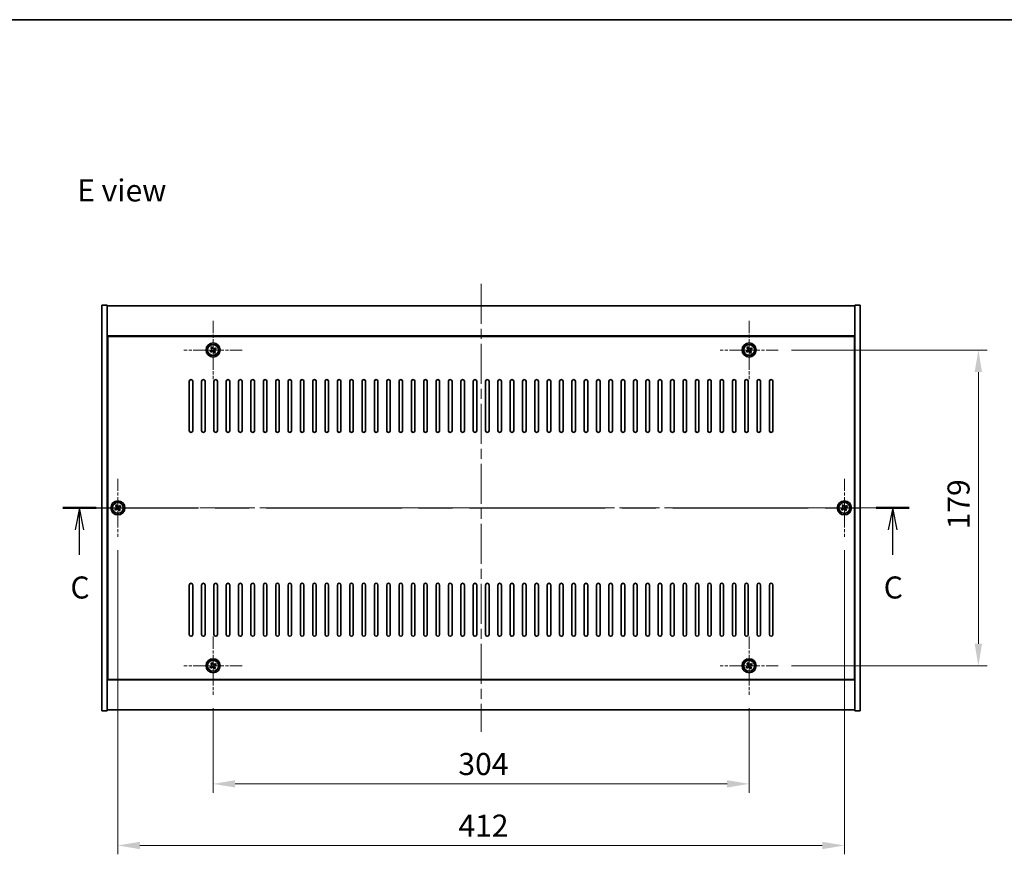
# Model space of a CAD drawing. Units: millimetres. Extents: x 58 to 9111, y 32 to 1437.
# Drawn here: x 2128 to 2686, y 964 to 1437 of the extents above; entities that cross this region are included whole.
import ezdxf

# ---------------------------------------------------------------- set-up
doc = ezdxf.new("R2010")
doc.units = ezdxf.units.MM
doc.header["$LTSCALE"] = 4
doc.linetypes.add('CHAIN', pattern=[0.3543, 0.2362, -0.0295, 0.0591, -0.0295])
doc.layers.get('Defpoints').update_dxf_attribs({"lineweight": 25})
for name, color, linetype, lineweight in [('Border (ISO)', 7, 'Continuous', 35), ('Center Mark (ISO)', 131, 'Continuous', 18), ('Centerline (ISO)', 131, 'Continuous', 18), ('Dimension (ISO)', 7, 'Continuous', 18), ('Dimension (ISO) @ 1', 7, 'Continuous', 18), ('Section Line (ISO)', 7, 'CHAIN', 25), ('Symbol (ISO)', 7, 'Continuous', 18), ('Visible (ISO)', 7, 'Continuous', 35), ('Visible Narrow (ISO)', 7, 'Continuous', 25)]:
    doc.layers.add(name, color=color, linetype=linetype, lineweight=lineweight)
doc.styles.add('Note Text (TK)', font='txt')
doc.dimstyles.new('Default - Method 1b (TK)', dxfattribs={"dimscale": 4, "dimtxt": 2.5, "dimasz": 2.5, "dimexe": 1, "dimexo": 1.5, "dimgap": 1, "dimtad": 1, "dimtoh": 1, "dimrnd": 1e-08, "dimdsep": 46, "dimtxsty": 'Note Text (TK)', "dimcen": 0.09, "dimdle": 5, "dimclrd": 100, "dimclre": 100, "dimclrt": 7, "dimadec": 1, "dimazin": 1, "dimtfac": 1, "dimtmove": 0, "dimatfit": 3, "dimfxl": 1, "dimtolj": 1, "dimlwd": -1, "dimlwe": -1, "dimarcsym": 0})

# ---------------------------------------------------------------- blocks, each defined once
blk = doc.blocks.new('図面枠 tk図枠')
at = {"layer": 'Border (ISO)'}
blk.add_line((14.5, 289), (405.5, 289), dxfattribs=at)
blk = doc.blocks.new('2dTransSection2')
at = {"layer": 'Section Line (ISO)', "linetype": 'CHAIN', "ltscale": 16.270769}
blk.add_line((118.61, 233.65), (214.61, 233.65), dxfattribs=at)
at = {"layer": 'Section Line (ISO)', "linetype": 'Continuous', "lineweight": 50}
for p, q in [((118.61, 233.65), (122.37, 233.65)), ((210.84, 233.65), (214.61, 233.65))]:
    blk.add_line(p, q, dxfattribs=at)
at = {"layer": 'Section Line (ISO)', "linetype": 'Continuous'}
for p, q in [((120.49, 233.65), (119.99, 231.15)), ((120.49, 231.15), (120.49, 233.65)), ((120.99, 231.15), (120.49, 233.65)), ((212.73, 233.65), (212.23, 231.15)), ((212.73, 231.15), (212.73, 233.65)), ((213.23, 231.15), (212.73, 233.65)), ((120.49, 228.31), (120.49, 231.15)), ((212.73, 228.31), (212.73, 231.15))]:
    blk.add_line(p, q, dxfattribs=at)
at = {"layer": 'Section Line (ISO)', "char_height": 2.5, "attachment_point": 7, "style": 'Note Text (TK)'}
for insert in [(119.47, 222.59), (211.71, 222.59)]:
    blk.add_mtext('C', dxfattribs=dict(at, insert=insert))
blk = doc.blocks.new('*D48')
at = {"layer": 'Defpoints', "color": 0}
for p in [(2237.74, 1054.24), (2541.74, 1054.24), (2541.74, 1003.77)]:
    blk.add_point(p, dxfattribs=at)
at = {"layer": 'Dimension (ISO)', "color": 100}
for p, q in [((2237.74, 1046.74), (2237.74, 998.77)), ((2541.74, 1046.74), (2541.74, 998.77)), ((2250.24, 1003.77), (2529.24, 1003.77))]:
    blk.add_line(p, q, dxfattribs=at)
for points in [[(2250.24, 1005.86), (2250.24, 1001.69), (2237.74, 1003.77)], [(2529.24, 1005.86), (2529.24, 1001.69), (2541.74, 1003.77)]]:
    blk.add_solid(points, dxfattribs=at)
at = {"layer": 'Dimension (ISO)', "color": 7, "insert": (2376.85, 1015.02), "char_height": 12.5, "attachment_point": 4, "style": 'Note Text (TK)'}
blk.add_mtext('\\A1;304', dxfattribs=at)
blk = doc.blocks.new('*D49')
at = {"layer": 'Defpoints', "color": 0}
for p in [(2558.24, 1249.74), (2558.24, 1070.74), (2671.74, 1070.74)]:
    blk.add_point(p, dxfattribs=at)
at = {"layer": 'Dimension (ISO)', "color": 100}
for p, q in [((2565.74, 1249.74), (2676.74, 1249.74)), ((2671.74, 1237.24), (2671.74, 1083.24)), ((2565.74, 1070.74), (2676.74, 1070.74))]:
    blk.add_line(p, q, dxfattribs=at)
for points in [[(2669.65, 1237.24), (2673.82, 1237.24), (2671.74, 1249.74)], [(2669.65, 1083.24), (2673.82, 1083.24), (2671.74, 1070.74)]]:
    blk.add_solid(points, dxfattribs=at)
at = {"layer": 'Dimension (ISO)', "color": 7, "insert": (2660.49, 1148.06), "char_height": 12.5, "attachment_point": 4, "rotation": 90, "style": 'Note Text (TK)'}
blk.add_mtext('\\A1;179', dxfattribs=at)
blk = doc.blocks.new('*D60')
at = {"layer": 'Defpoints', "color": 0}
for p in [(2183.74, 1143.74), (2595.74, 1143.74), (2595.74, 968.85)]:
    blk.add_point(p, dxfattribs=at)
at = {"layer": 'Dimension (ISO)', "color": 100}
for p, q in [((2183.74, 1136.24), (2183.74, 963.85)), ((2595.74, 1136.24), (2595.74, 963.85)), ((2196.24, 968.85), (2583.24, 968.85))]:
    blk.add_line(p, q, dxfattribs=at)
for points in [[(2196.24, 970.93), (2196.24, 966.76), (2183.74, 968.85)], [(2583.24, 970.93), (2583.24, 966.76), (2595.74, 968.85)]]:
    blk.add_solid(points, dxfattribs=at)
at = {"layer": 'Dimension (ISO)', "color": 7, "insert": (2376.88, 980.1), "char_height": 12.5, "attachment_point": 4, "style": 'Note Text (TK)'}
blk.add_mtext('\\A1;412', dxfattribs=at)

msp = doc.modelspace()

# ---------------------------------------------------------------- linework, layer by layer
at = {"layer": 'Center Mark (ISO)', "linetype": 'CHAIN', "ltscale": 7.333869}
for p, q in [((2237.7372, 1266.242), (2237.7372, 1233.242)), ((2541.7372, 1266.242), (2541.7372, 1233.242)), ((2254.2372, 1249.742), (2221.2372, 1249.742)), ((2558.2372, 1249.742), (2525.2372, 1249.742)), ((2183.7372, 1176.742), (2183.7372, 1143.742)), ((2595.7372, 1176.742), (2595.7372, 1143.742)), ((2200.2372, 1160.242), (2167.2372, 1160.242)), ((2612.2372, 1160.242), (2579.2372, 1160.242)), ((2237.7372, 1087.242), (2237.7372, 1054.242)), ((2541.7372, 1087.242), (2541.7372, 1054.242)), ((2254.2372, 1070.742), (2221.2372, 1070.742)), ((2558.2372, 1070.742), (2525.2372, 1070.742))]:
    msp.add_line(p, q, dxfattribs=at)
at = {"layer": 'Centerline (ISO)', "linetype": 'CHAIN', "ltscale": 23.990969}
for p, q in [((2389.7372, 1287.242), (2389.7372, 1033.242)), ((2162.2372, 1160.242), (2617.2372, 1160.242))]:
    msp.add_line(p, q, dxfattribs=at)
at = {"layer": 'Visible (ISO)'}
for p, q in [((2174.7372, 1275.242), (2177.7372, 1275.242)), ((2174.7372, 1045.242), (2174.7372, 1275.242)), ((2177.7372, 1045.242), (2177.7372, 1275.242)), ((2177.7372, 1274.742), (2601.7372, 1274.742)), ((2604.7372, 1275.242), (2601.7372, 1275.242)), ((2601.7372, 1275.242), (2601.7372, 1045.242)), ((2604.7372, 1275.242), (2604.7372, 1045.242)), ((2601.7372, 1257.742), (2177.7372, 1257.742)), ((2601.4872, 1257.492), (2177.9872, 1257.492)), ((2177.9872, 1257.492), (2177.9872, 1062.992)), ((2601.4872, 1062.992), (2601.4872, 1257.492)), ((2237.0543, 1251.5008), (2236.4304, 1251.1029)), ((2236.4304, 1251.1029), (2236.8283, 1250.4789)), ((2237.4522, 1250.8769), (2237.0543, 1251.5008)), ((2239.098, 1251.0488), (2238.4741, 1250.6509)), ((2239.4959, 1250.4249), (2239.098, 1251.0488)), ((2541.0543, 1251.5008), (2540.4304, 1251.1029)), ((2540.4304, 1251.1029), (2540.8283, 1250.4789)), ((2541.4522, 1250.8769), (2541.0543, 1251.5008)), ((2543.098, 1251.0488), (2542.4741, 1250.6509)), ((2543.4959, 1250.4249), (2543.098, 1251.0488)), ((2236.6023, 1249.4571), (2235.9784, 1249.0592)), ((2235.9784, 1249.0592), (2236.3763, 1248.4353)), ((2236.3763, 1248.4353), (2237.0002, 1248.8332)), ((2238.0221, 1248.6072), (2238.42, 1247.9833)), ((2238.42, 1247.9833), (2239.0439, 1248.3812)), ((2239.0439, 1248.3812), (2238.646, 1249.0051)), ((2238.872, 1250.0269), (2239.4959, 1250.4249)), ((2540.6023, 1249.4571), (2539.9784, 1249.0592)), ((2539.9784, 1249.0592), (2540.3763, 1248.4353)), ((2540.3763, 1248.4353), (2541.0002, 1248.8332)), ((2542.0221, 1248.6072), (2542.42, 1247.9833)), ((2542.42, 1247.9833), (2543.0439, 1248.3812)), ((2543.0439, 1248.3812), (2542.646, 1249.0051)), ((2542.872, 1250.0269), (2543.4959, 1250.4249)), ((2177.9872, 1244.742), (2177.7372, 1244.742)), ((2177.7372, 1244.242), (2177.9872, 1244.242)), ((2601.7372, 1244.742), (2601.4872, 1244.742)), ((2601.7372, 1244.242), (2601.4872, 1244.242)), ((2224.2372, 1203.992), (2224.2372, 1231.992)), ((2226.2372, 1231.992), (2226.2372, 1203.992)), ((2231.2372, 1203.992), (2231.2372, 1231.992)), ((2233.2372, 1231.992), (2233.2372, 1203.992)), ((2238.2372, 1203.992), (2238.2372, 1231.992)), ((2240.2372, 1231.992), (2240.2372, 1203.992)), ((2245.2372, 1203.992), (2245.2372, 1231.992)), ((2247.2372, 1231.992), (2247.2372, 1203.992)), ((2252.2372, 1203.992), (2252.2372, 1231.992)), ((2254.2372, 1231.992), (2254.2372, 1203.992)), ((2259.2372, 1203.992), (2259.2372, 1231.992)), ((2261.2372, 1231.992), (2261.2372, 1203.992)), ((2266.2372, 1203.992), (2266.2372, 1231.992)), ((2268.2372, 1231.992), (2268.2372, 1203.992)), ((2273.2372, 1203.992), (2273.2372, 1231.992)), ((2275.2372, 1231.992), (2275.2372, 1203.992)), ((2280.2372, 1203.992), (2280.2372, 1231.992)), ((2282.2372, 1231.992), (2282.2372, 1203.992)), ((2287.2372, 1203.992), (2287.2372, 1231.992)), ((2289.2372, 1231.992), (2289.2372, 1203.992)), ((2294.2372, 1203.992), (2294.2372, 1231.992)), ((2296.2372, 1231.992), (2296.2372, 1203.992)), ((2301.2372, 1203.992), (2301.2372, 1231.992)), ((2303.2372, 1231.992), (2303.2372, 1203.992)), ((2308.2372, 1203.992), (2308.2372, 1231.992)), ((2310.2372, 1231.992), (2310.2372, 1203.992)), ((2315.2372, 1203.992), (2315.2372, 1231.992)), ((2317.2372, 1231.992), (2317.2372, 1203.992)), ((2322.2372, 1203.992), (2322.2372, 1231.992)), ((2324.2372, 1231.992), (2324.2372, 1203.992)), ((2329.2372, 1203.992), (2329.2372, 1231.992)), ((2331.2372, 1231.992), (2331.2372, 1203.992)), ((2336.2372, 1203.992), (2336.2372, 1231.992)), ((2338.2372, 1231.992), (2338.2372, 1203.992)), ((2343.2372, 1203.992), (2343.2372, 1231.992)), ((2345.2372, 1231.992), (2345.2372, 1203.992)), ((2350.2372, 1203.992), (2350.2372, 1231.992)), ((2352.2372, 1231.992), (2352.2372, 1203.992)), ((2357.2372, 1203.992), (2357.2372, 1231.992)), ((2359.2372, 1231.992), (2359.2372, 1203.992)), ((2364.2372, 1203.992), (2364.2372, 1231.992)), ((2366.2372, 1231.992), (2366.2372, 1203.992)), ((2371.2372, 1203.992), (2371.2372, 1231.992)), ((2373.2372, 1231.992), (2373.2372, 1203.992)), ((2378.2372, 1203.992), (2378.2372, 1231.992)), ((2380.2372, 1231.992), (2380.2372, 1203.992)), ((2385.2372, 1203.992), (2385.2372, 1231.992)), ((2387.2372, 1231.992), (2387.2372, 1203.992)), ((2392.2372, 1203.992), (2392.2372, 1231.992)), ((2394.2372, 1231.992), (2394.2372, 1203.992)), ((2399.2372, 1203.992), (2399.2372, 1231.992)), ((2401.2372, 1231.992), (2401.2372, 1203.992)), ((2406.2372, 1203.992), (2406.2372, 1231.992)), ((2408.2372, 1231.992), (2408.2372, 1203.992)), ((2413.2372, 1203.992), (2413.2372, 1231.992)), ((2415.2372, 1231.992), (2415.2372, 1203.992)), ((2420.2372, 1203.992), (2420.2372, 1231.992)), ((2422.2372, 1231.992), (2422.2372, 1203.992)), ((2427.2372, 1203.992), (2427.2372, 1231.992)), ((2429.2372, 1231.992), (2429.2372, 1203.992)), ((2434.2372, 1203.992), (2434.2372, 1231.992)), ((2436.2372, 1231.992), (2436.2372, 1203.992)), ((2441.2372, 1203.992), (2441.2372, 1231.992)), ((2443.2372, 1231.992), (2443.2372, 1203.992)), ((2448.2372, 1203.992), (2448.2372, 1231.992)), ((2450.2372, 1231.992), (2450.2372, 1203.992)), ((2455.2372, 1203.992), (2455.2372, 1231.992)), ((2457.2372, 1231.992), (2457.2372, 1203.992)), ((2462.2372, 1203.992), (2462.2372, 1231.992)), ((2464.2372, 1231.992), (2464.2372, 1203.992)), ((2469.2372, 1203.992), (2469.2372, 1231.992)), ((2471.2372, 1231.992), (2471.2372, 1203.992)), ((2476.2372, 1203.992), (2476.2372, 1231.992)), ((2478.2372, 1231.992), (2478.2372, 1203.992)), ((2483.2372, 1203.992), (2483.2372, 1231.992)), ((2485.2372, 1231.992), (2485.2372, 1203.992)), ((2490.2372, 1203.992), (2490.2372, 1231.992)), ((2492.2372, 1231.992), (2492.2372, 1203.992)), ((2497.2372, 1203.992), (2497.2372, 1231.992)), ((2499.2372, 1231.992), (2499.2372, 1203.992)), ((2504.2372, 1203.992), (2504.2372, 1231.992)), ((2506.2372, 1231.992), (2506.2372, 1203.992)), ((2511.2372, 1203.992), (2511.2372, 1231.992)), ((2513.2372, 1231.992), (2513.2372, 1203.992)), ((2518.2372, 1203.992), (2518.2372, 1231.992)), ((2520.2372, 1231.992), (2520.2372, 1203.992)), ((2525.2372, 1203.992), (2525.2372, 1231.992)), ((2527.2372, 1231.992), (2527.2372, 1203.992)), ((2532.2372, 1203.992), (2532.2372, 1231.992)), ((2534.2372, 1231.992), (2534.2372, 1203.992)), ((2539.2372, 1203.992), (2539.2372, 1231.992)), ((2541.2372, 1231.992), (2541.2372, 1203.992)), ((2546.2372, 1203.992), (2546.2372, 1231.992)), ((2548.2372, 1231.992), (2548.2372, 1203.992)), ((2553.2372, 1203.992), (2553.2372, 1231.992)), ((2555.2372, 1231.992), (2555.2372, 1203.992)), ((2183.0543, 1162.0008), (2182.4304, 1161.6029)), ((2182.4304, 1161.6029), (2182.8283, 1160.9789)), ((2183.4522, 1161.3769), (2183.0543, 1162.0008)), ((2185.098, 1161.5488), (2184.4741, 1161.1509)), ((2185.4959, 1160.9249), (2185.098, 1161.5488)), ((2595.0543, 1162.0008), (2594.4304, 1161.6029)), ((2594.4304, 1161.6029), (2594.8283, 1160.9789)), ((2595.4522, 1161.3769), (2595.0543, 1162.0008)), ((2597.098, 1161.5488), (2596.4741, 1161.1509)), ((2597.4959, 1160.9249), (2597.098, 1161.5488)), ((2182.6023, 1159.9571), (2181.9784, 1159.5592)), ((2181.9784, 1159.5592), (2182.3763, 1158.9353)), ((2182.3763, 1158.9353), (2183.0002, 1159.3332)), ((2184.0221, 1159.1072), (2184.42, 1158.4833)), ((2184.42, 1158.4833), (2185.0439, 1158.8812)), ((2185.0439, 1158.8812), (2184.646, 1159.5051)), ((2184.872, 1160.5269), (2185.4959, 1160.9249)), ((2594.6023, 1159.9571), (2593.9784, 1159.5592)), ((2593.9784, 1159.5592), (2594.3763, 1158.9353)), ((2594.3763, 1158.9353), (2595.0002, 1159.3332)), ((2596.0221, 1159.1072), (2596.42, 1158.4833)), ((2596.42, 1158.4833), (2597.0439, 1158.8812)), ((2597.0439, 1158.8812), (2596.646, 1159.5051)), ((2596.872, 1160.5269), (2597.4959, 1160.9249)), ((2224.2372, 1088.492), (2224.2372, 1116.492)), ((2226.2372, 1116.492), (2226.2372, 1088.492)), ((2231.2372, 1088.492), (2231.2372, 1116.492)), ((2233.2372, 1116.492), (2233.2372, 1088.492)), ((2238.2372, 1088.492), (2238.2372, 1116.492)), ((2240.2372, 1116.492), (2240.2372, 1088.492)), ((2245.2372, 1088.492), (2245.2372, 1116.492)), ((2247.2372, 1116.492), (2247.2372, 1088.492)), ((2252.2372, 1088.492), (2252.2372, 1116.492)), ((2254.2372, 1116.492), (2254.2372, 1088.492)), ((2259.2372, 1088.492), (2259.2372, 1116.492)), ((2261.2372, 1116.492), (2261.2372, 1088.492)), ((2266.2372, 1088.492), (2266.2372, 1116.492)), ((2268.2372, 1116.492), (2268.2372, 1088.492)), ((2273.2372, 1088.492), (2273.2372, 1116.492)), ((2275.2372, 1116.492), (2275.2372, 1088.492)), ((2280.2372, 1088.492), (2280.2372, 1116.492)), ((2282.2372, 1116.492), (2282.2372, 1088.492)), ((2287.2372, 1088.492), (2287.2372, 1116.492)), ((2289.2372, 1116.492), (2289.2372, 1088.492)), ((2294.2372, 1088.492), (2294.2372, 1116.492)), ((2296.2372, 1116.492), (2296.2372, 1088.492)), ((2301.2372, 1088.492), (2301.2372, 1116.492)), ((2303.2372, 1116.492), (2303.2372, 1088.492)), ((2308.2372, 1088.492), (2308.2372, 1116.492)), ((2310.2372, 1116.492), (2310.2372, 1088.492)), ((2315.2372, 1088.492), (2315.2372, 1116.492)), ((2317.2372, 1116.492), (2317.2372, 1088.492)), ((2322.2372, 1088.492), (2322.2372, 1116.492)), ((2324.2372, 1116.492), (2324.2372, 1088.492)), ((2329.2372, 1088.492), (2329.2372, 1116.492)), ((2331.2372, 1116.492), (2331.2372, 1088.492)), ((2336.2372, 1088.492), (2336.2372, 1116.492)), ((2338.2372, 1116.492), (2338.2372, 1088.492)), ((2343.2372, 1088.492), (2343.2372, 1116.492)), ((2345.2372, 1116.492), (2345.2372, 1088.492)), ((2350.2372, 1088.492), (2350.2372, 1116.492)), ((2352.2372, 1116.492), (2352.2372, 1088.492)), ((2357.2372, 1088.492), (2357.2372, 1116.492)), ((2359.2372, 1116.492), (2359.2372, 1088.492)), ((2364.2372, 1088.492), (2364.2372, 1116.492)), ((2366.2372, 1116.492), (2366.2372, 1088.492)), ((2371.2372, 1088.492), (2371.2372, 1116.492)), ((2373.2372, 1116.492), (2373.2372, 1088.492)), ((2378.2372, 1088.492), (2378.2372, 1116.492)), ((2380.2372, 1116.492), (2380.2372, 1088.492)), ((2385.2372, 1088.492), (2385.2372, 1116.492)), ((2387.2372, 1116.492), (2387.2372, 1088.492)), ((2392.2372, 1088.492), (2392.2372, 1116.492)), ((2394.2372, 1116.492), (2394.2372, 1088.492)), ((2399.2372, 1088.492), (2399.2372, 1116.492)), ((2401.2372, 1116.492), (2401.2372, 1088.492)), ((2406.2372, 1088.492), (2406.2372, 1116.492)), ((2408.2372, 1116.492), (2408.2372, 1088.492)), ((2413.2372, 1088.492), (2413.2372, 1116.492)), ((2415.2372, 1116.492), (2415.2372, 1088.492)), ((2420.2372, 1088.492), (2420.2372, 1116.492)), ((2422.2372, 1116.492), (2422.2372, 1088.492)), ((2427.2372, 1088.492), (2427.2372, 1116.492)), ((2429.2372, 1116.492), (2429.2372, 1088.492)), ((2434.2372, 1088.492), (2434.2372, 1116.492)), ((2436.2372, 1116.492), (2436.2372, 1088.492)), ((2441.2372, 1088.492), (2441.2372, 1116.492)), ((2443.2372, 1116.492), (2443.2372, 1088.492)), ((2448.2372, 1088.492), (2448.2372, 1116.492)), ((2450.2372, 1116.492), (2450.2372, 1088.492)), ((2455.2372, 1088.492), (2455.2372, 1116.492)), ((2457.2372, 1116.492), (2457.2372, 1088.492)), ((2462.2372, 1088.492), (2462.2372, 1116.492)), ((2464.2372, 1116.492), (2464.2372, 1088.492)), ((2469.2372, 1088.492), (2469.2372, 1116.492)), ((2471.2372, 1116.492), (2471.2372, 1088.492)), ((2476.2372, 1088.492), (2476.2372, 1116.492)), ((2478.2372, 1116.492), (2478.2372, 1088.492)), ((2483.2372, 1088.492), (2483.2372, 1116.492)), ((2485.2372, 1116.492), (2485.2372, 1088.492)), ((2490.2372, 1088.492), (2490.2372, 1116.492)), ((2492.2372, 1116.492), (2492.2372, 1088.492)), ((2497.2372, 1088.492), (2497.2372, 1116.492)), ((2499.2372, 1116.492), (2499.2372, 1088.492)), ((2504.2372, 1088.492), (2504.2372, 1116.492)), ((2506.2372, 1116.492), (2506.2372, 1088.492)), ((2511.2372, 1088.492), (2511.2372, 1116.492)), ((2513.2372, 1116.492), (2513.2372, 1088.492)), ((2518.2372, 1088.492), (2518.2372, 1116.492)), ((2520.2372, 1116.492), (2520.2372, 1088.492)), ((2525.2372, 1088.492), (2525.2372, 1116.492)), ((2527.2372, 1116.492), (2527.2372, 1088.492)), ((2532.2372, 1088.492), (2532.2372, 1116.492)), ((2534.2372, 1116.492), (2534.2372, 1088.492)), ((2539.2372, 1088.492), (2539.2372, 1116.492)), ((2541.2372, 1116.492), (2541.2372, 1088.492)), ((2546.2372, 1088.492), (2546.2372, 1116.492)), ((2548.2372, 1116.492), (2548.2372, 1088.492)), ((2553.2372, 1088.492), (2553.2372, 1116.492)), ((2555.2372, 1116.492), (2555.2372, 1088.492)), ((2177.7372, 1076.242), (2177.9872, 1076.242)), ((2177.7372, 1075.742), (2177.9872, 1075.742)), ((2237.0543, 1072.5008), (2236.4304, 1072.1029)), ((2237.4522, 1071.8769), (2237.0543, 1072.5008)), ((2541.0543, 1072.5008), (2540.4304, 1072.1029)), ((2541.4522, 1071.8769), (2541.0543, 1072.5008)), ((2601.7372, 1076.242), (2601.4872, 1076.242)), ((2601.4872, 1075.742), (2601.7372, 1075.742)), ((2236.6023, 1070.4571), (2235.9784, 1070.0592)), ((2235.9784, 1070.0592), (2236.3763, 1069.4353)), ((2236.3763, 1069.4353), (2237.0002, 1069.8332)), ((2236.4304, 1072.1029), (2236.8283, 1071.4789)), ((2238.0221, 1069.6072), (2238.42, 1068.9833)), ((2238.42, 1068.9833), (2239.0439, 1069.3812)), ((2239.098, 1072.0488), (2238.4741, 1071.6509)), ((2239.0439, 1069.3812), (2238.646, 1070.0051)), ((2238.872, 1071.0269), (2239.4959, 1071.4249)), ((2239.4959, 1071.4249), (2239.098, 1072.0488)), ((2540.6023, 1070.4571), (2539.9784, 1070.0592)), ((2539.9784, 1070.0592), (2540.3763, 1069.4353)), ((2540.3763, 1069.4353), (2541.0002, 1069.8332)), ((2540.4304, 1072.1029), (2540.8283, 1071.4789)), ((2542.0221, 1069.6072), (2542.42, 1068.9833)), ((2542.42, 1068.9833), (2543.0439, 1069.3812)), ((2543.098, 1072.0488), (2542.4741, 1071.6509)), ((2543.0439, 1069.3812), (2542.646, 1070.0051)), ((2542.872, 1071.0269), (2543.4959, 1071.4249)), ((2543.4959, 1071.4249), (2543.098, 1072.0488)), ((2177.7372, 1062.742), (2601.7372, 1062.742)), ((2177.9872, 1062.992), (2601.4872, 1062.992)), ((2174.7372, 1045.242), (2177.7372, 1045.242)), ((2601.7372, 1045.742), (2177.7372, 1045.742)), ((2604.7372, 1045.242), (2601.7372, 1045.242))]:
    msp.add_line(p, q, dxfattribs=at)
for centre, radius in [((2237.7372, 1249.742), 4), ((2237.7372, 1249.742), 3.15), ((2541.7372, 1249.742), 4), ((2541.7372, 1249.742), 3.15), ((2183.7372, 1160.242), 4), ((2183.7372, 1160.242), 3.15), ((2595.7372, 1160.242), 4), ((2595.7372, 1160.242), 3.15), ((2237.7372, 1070.742), 4), ((2237.7372, 1070.742), 3.15), ((2541.7372, 1070.742), 4), ((2541.7372, 1070.742), 3.15)]:
    msp.add_circle(centre, radius, dxfattribs=at)
for centre, start, end in [((2225.2372, 1231.992), 0, 180), ((2232.2372, 1231.992), 0, 180), ((2239.2372, 1231.992), 0, 180), ((2246.2372, 1231.992), 0, 180), ((2253.2372, 1231.992), 0, 180), ((2260.2372, 1231.992), 0, 180), ((2267.2372, 1231.992), 0, 180), ((2274.2372, 1231.992), 0, 180), ((2281.2372, 1231.992), 0, 180), ((2288.2372, 1231.992), 0, 180), ((2295.2372, 1231.992), 0, 180), ((2302.2372, 1231.992), 0, 180), ((2309.2372, 1231.992), 0, 180), ((2316.2372, 1231.992), 0, 180), ((2323.2372, 1231.992), 0, 180), ((2330.2372, 1231.992), 0, 180), ((2337.2372, 1231.992), 0, 180), ((2344.2372, 1231.992), 0, 180), ((2351.2372, 1231.992), 0, 180), ((2358.2372, 1231.992), 0, 180), ((2365.2372, 1231.992), 0, 180), ((2372.2372, 1231.992), 0, 180), ((2379.2372, 1231.992), 0, 180), ((2386.2372, 1231.992), 0, 180), ((2393.2372, 1231.992), 0, 180), ((2400.2372, 1231.992), 0, 180), ((2407.2372, 1231.992), 0, 180), ((2414.2372, 1231.992), 0, 180), ((2421.2372, 1231.992), 0, 180), ((2428.2372, 1231.992), 0, 180), ((2435.2372, 1231.992), 0, 180), ((2442.2372, 1231.992), 0, 180), ((2449.2372, 1231.992), 0, 180), ((2456.2372, 1231.992), 0, 180), ((2463.2372, 1231.992), 0, 180), ((2470.2372, 1231.992), 0, 180), ((2477.2372, 1231.992), 0, 180), ((2484.2372, 1231.992), 0, 180), ((2491.2372, 1231.992), 0, 180), ((2498.2372, 1231.992), 0, 180), ((2505.2372, 1231.992), 0, 180), ((2512.2372, 1231.992), 0, 180), ((2519.2372, 1231.992), 0, 180), ((2526.2372, 1231.992), 0, 180), ((2533.2372, 1231.992), 0, 180), ((2540.2372, 1231.992), 0, 180), ((2547.2372, 1231.992), 0, 180), ((2554.2372, 1231.992), 0, 180), ((2225.2372, 1203.992), 180, 0), ((2232.2372, 1203.992), 180, 0), ((2239.2372, 1203.992), 180, 0), ((2246.2372, 1203.992), 180, 0), ((2253.2372, 1203.992), 180, 0), ((2260.2372, 1203.992), 180, 0), ((2267.2372, 1203.992), 180, 0), ((2274.2372, 1203.992), 180, 0), ((2281.2372, 1203.992), 180, 0), ((2288.2372, 1203.992), 180, 0), ((2295.2372, 1203.992), 180, 0), ((2302.2372, 1203.992), 180, 0), ((2309.2372, 1203.992), 180, 0), ((2316.2372, 1203.992), 180, 0), ((2323.2372, 1203.992), 180, 0), ((2330.2372, 1203.992), 180, 0), ((2337.2372, 1203.992), 180, 0), ((2344.2372, 1203.992), 180, 0), ((2351.2372, 1203.992), 180, 0), ((2358.2372, 1203.992), 180, 0), ((2365.2372, 1203.992), 180, 0), ((2372.2372, 1203.992), 180, 0), ((2379.2372, 1203.992), 180, 0), ((2386.2372, 1203.992), 180, 0), ((2393.2372, 1203.992), 180, 0), ((2400.2372, 1203.992), 180, 0), ((2407.2372, 1203.992), 180, 0), ((2414.2372, 1203.992), 180, 0), ((2421.2372, 1203.992), 180, 0), ((2428.2372, 1203.992), 180, 0), ((2435.2372, 1203.992), 180, 0), ((2442.2372, 1203.992), 180, 0), ((2449.2372, 1203.992), 180, 0), ((2456.2372, 1203.992), 180, 0), ((2463.2372, 1203.992), 180, 0), ((2470.2372, 1203.992), 180, 0), ((2477.2372, 1203.992), 180, 0), ((2484.2372, 1203.992), 180, 0), ((2491.2372, 1203.992), 180, 0), ((2498.2372, 1203.992), 180, 0), ((2505.2372, 1203.992), 180, 0), ((2512.2372, 1203.992), 180, 0), ((2519.2372, 1203.992), 180, 0), ((2526.2372, 1203.992), 180, 0), ((2533.2372, 1203.992), 180, 0), ((2540.2372, 1203.992), 180, 0), ((2547.2372, 1203.992), 180, 0), ((2554.2372, 1203.992), 180, 0), ((2225.2372, 1116.492), 0, 180), ((2232.2372, 1116.492), 0, 180), ((2239.2372, 1116.492), 0, 180), ((2246.2372, 1116.492), 0, 180), ((2253.2372, 1116.492), 0, 180), ((2260.2372, 1116.492), 0, 180), ((2267.2372, 1116.492), 0, 180), ((2274.2372, 1116.492), 0, 180), ((2281.2372, 1116.492), 0, 180), ((2288.2372, 1116.492), 0, 180), ((2295.2372, 1116.492), 0, 180), ((2302.2372, 1116.492), 0, 180), ((2309.2372, 1116.492), 0, 180), ((2316.2372, 1116.492), 0, 180), ((2323.2372, 1116.492), 0, 180), ((2330.2372, 1116.492), 0, 180), ((2337.2372, 1116.492), 0, 180), ((2344.2372, 1116.492), 0, 180), ((2351.2372, 1116.492), 0, 180), ((2358.2372, 1116.492), 0, 180), ((2365.2372, 1116.492), 0, 180), ((2372.2372, 1116.492), 0, 180), ((2379.2372, 1116.492), 0, 180), ((2386.2372, 1116.492), 0, 180), ((2393.2372, 1116.492), 0, 180), ((2400.2372, 1116.492), 0, 180), ((2407.2372, 1116.492), 0, 180), ((2414.2372, 1116.492), 0, 180), ((2421.2372, 1116.492), 0, 180), ((2428.2372, 1116.492), 0, 180), ((2435.2372, 1116.492), 0, 180), ((2442.2372, 1116.492), 0, 180), ((2449.2372, 1116.492), 0, 180), ((2456.2372, 1116.492), 0, 180), ((2463.2372, 1116.492), 0, 180), ((2470.2372, 1116.492), 0, 180), ((2477.2372, 1116.492), 0, 180), ((2484.2372, 1116.492), 0, 180), ((2491.2372, 1116.492), 0, 180), ((2498.2372, 1116.492), 0, 180), ((2505.2372, 1116.492), 0, 180), ((2512.2372, 1116.492), 0, 180), ((2519.2372, 1116.492), 0, 180), ((2526.2372, 1116.492), 0, 180), ((2533.2372, 1116.492), 0, 180), ((2540.2372, 1116.492), 0, 180), ((2547.2372, 1116.492), 0, 180), ((2554.2372, 1116.492), 0, 180), ((2225.2372, 1088.492), 180, 0), ((2232.2372, 1088.492), 180, 0), ((2239.2372, 1088.492), 180, 0), ((2246.2372, 1088.492), 180, 0), ((2253.2372, 1088.492), 180, 0), ((2260.2372, 1088.492), 180, 0), ((2267.2372, 1088.492), 180, 0), ((2274.2372, 1088.492), 180, 0), ((2281.2372, 1088.492), 180, 0), ((2288.2372, 1088.492), 180, 0), ((2295.2372, 1088.492), 180, 0), ((2302.2372, 1088.492), 180, 0), ((2309.2372, 1088.492), 180, 0), ((2316.2372, 1088.492), 180, 0), ((2323.2372, 1088.492), 180, 0), ((2330.2372, 1088.492), 180, 0), ((2337.2372, 1088.492), 180, 0), ((2344.2372, 1088.492), 180, 0), ((2351.2372, 1088.492), 180, 0), ((2358.2372, 1088.492), 180, 0), ((2365.2372, 1088.492), 180, 0), ((2372.2372, 1088.492), 180, 0), ((2379.2372, 1088.492), 180, 0), ((2386.2372, 1088.492), 180, 0), ((2393.2372, 1088.492), 180, 0), ((2400.2372, 1088.492), 180, 0), ((2407.2372, 1088.492), 180, 0), ((2414.2372, 1088.492), 180, 0), ((2421.2372, 1088.492), 180, 0), ((2428.2372, 1088.492), 180, 0), ((2435.2372, 1088.492), 180, 0), ((2442.2372, 1088.492), 180, 0), ((2449.2372, 1088.492), 180, 0), ((2456.2372, 1088.492), 180, 0), ((2463.2372, 1088.492), 180, 0), ((2470.2372, 1088.492), 180, 0), ((2477.2372, 1088.492), 180, 0), ((2484.2372, 1088.492), 180, 0), ((2491.2372, 1088.492), 180, 0), ((2498.2372, 1088.492), 180, 0), ((2505.2372, 1088.492), 180, 0), ((2512.2372, 1088.492), 180, 0), ((2519.2372, 1088.492), 180, 0), ((2526.2372, 1088.492), 180, 0), ((2533.2372, 1088.492), 180, 0), ((2540.2372, 1088.492), 180, 0), ((2547.2372, 1088.492), 180, 0), ((2554.2372, 1088.492), 180, 0)]:
    msp.add_arc(centre, 1, start, end, dxfattribs=at)
for points, knots in [([(2237.4522, 1250.8769), (2237.5019, 1250.7989), (2237.5707, 1250.7254), (2237.7323, 1250.6121), (2237.8253, 1250.5724), (2238.0074, 1250.5321), (2238.1085, 1250.5289), (2238.3028, 1250.5635), (2238.3962, 1250.6012), (2238.4741, 1250.6509)], [0, 0, 0, 0, 0.027984541, 0.027984541, 0.055969081, 0.055969081, 0.083953622, 0.083953622, 0.111938162, 0.111938162, 0.111938162, 0.111938162]), ([(2541.4522, 1250.8769), (2541.5019, 1250.7989), (2541.5707, 1250.7254), (2541.7323, 1250.6121), (2541.8253, 1250.5724), (2542.0074, 1250.5321), (2542.1085, 1250.5289), (2542.3028, 1250.5635), (2542.3962, 1250.6012), (2542.4741, 1250.6509)], [0, 0, 0, 0, 0.027984541, 0.027984541, 0.055969081, 0.055969081, 0.083953622, 0.083953622, 0.111938162, 0.111938162, 0.111938162, 0.111938162]), ([(2236.6023, 1249.4571), (2236.6802, 1249.5068), (2236.7538, 1249.5755), (2236.8671, 1249.7372), (2236.9068, 1249.8301), (2236.9471, 1250.0123), (2236.9503, 1250.1133), (2236.9157, 1250.3077), (2236.878, 1250.401), (2236.8283, 1250.4789)], [0.113199271, 0.113199271, 0.113199271, 0.113199271, 0.141183811, 0.141183811, 0.169168352, 0.169168352, 0.197152892, 0.197152892, 0.225137433, 0.225137433, 0.225137433, 0.225137433]), ([(2238.0221, 1248.6072), (2237.9724, 1248.6851), (2237.9037, 1248.7587), (2237.742, 1248.872), (2237.649, 1248.9117), (2237.4669, 1248.952), (2237.3658, 1248.9551), (2237.1715, 1248.9206), (2237.0782, 1248.8829), (2237.0002, 1248.8332)], [0.225164225, 0.225164225, 0.225164225, 0.225164225, 0.253148765, 0.253148765, 0.281133306, 0.281133306, 0.309117846, 0.309117846, 0.337102387, 0.337102387, 0.337102387, 0.337102387]), ([(2238.872, 1250.0269), (2238.7941, 1249.9772), (2238.7205, 1249.9085), (2238.6072, 1249.7469), (2238.5675, 1249.6539), (2238.5272, 1249.4718), (2238.524, 1249.3707), (2238.5586, 1249.1764), (2238.5963, 1249.083), (2238.646, 1249.0051)], [0.338363496, 0.338363496, 0.338363496, 0.338363496, 0.366348036, 0.366348036, 0.394332577, 0.394332577, 0.422317117, 0.422317117, 0.450301658, 0.450301658, 0.450301658, 0.450301658]), ([(2540.6023, 1249.4571), (2540.6802, 1249.5068), (2540.7538, 1249.5755), (2540.8671, 1249.7372), (2540.9068, 1249.8301), (2540.9471, 1250.0123), (2540.9503, 1250.1133), (2540.9157, 1250.3077), (2540.878, 1250.401), (2540.8283, 1250.4789)], [0.113199271, 0.113199271, 0.113199271, 0.113199271, 0.141183811, 0.141183811, 0.169168352, 0.169168352, 0.197152892, 0.197152892, 0.225137433, 0.225137433, 0.225137433, 0.225137433]), ([(2542.0221, 1248.6072), (2541.9724, 1248.6851), (2541.9037, 1248.7587), (2541.742, 1248.872), (2541.649, 1248.9117), (2541.4669, 1248.952), (2541.3658, 1248.9551), (2541.1715, 1248.9206), (2541.0782, 1248.8829), (2541.0002, 1248.8332)], [0.225164225, 0.225164225, 0.225164225, 0.225164225, 0.253148765, 0.253148765, 0.281133306, 0.281133306, 0.309117846, 0.309117846, 0.337102387, 0.337102387, 0.337102387, 0.337102387]), ([(2542.872, 1250.0269), (2542.7941, 1249.9772), (2542.7205, 1249.9085), (2542.6072, 1249.7469), (2542.5675, 1249.6539), (2542.5272, 1249.4718), (2542.524, 1249.3707), (2542.5586, 1249.1764), (2542.5963, 1249.083), (2542.646, 1249.0051)], [0.338363496, 0.338363496, 0.338363496, 0.338363496, 0.366348036, 0.366348036, 0.394332577, 0.394332577, 0.422317117, 0.422317117, 0.450301658, 0.450301658, 0.450301658, 0.450301658]), ([(2182.6023, 1159.9571), (2182.6802, 1160.0068), (2182.7538, 1160.0755), (2182.8671, 1160.2372), (2182.9068, 1160.3301), (2182.9471, 1160.5123), (2182.9503, 1160.6133), (2182.9157, 1160.8077), (2182.878, 1160.901), (2182.8283, 1160.9789)], [0.113199271, 0.113199271, 0.113199271, 0.113199271, 0.141183811, 0.141183811, 0.169168352, 0.169168352, 0.197152892, 0.197152892, 0.225137433, 0.225137433, 0.225137433, 0.225137433]), ([(2184.0221, 1159.1072), (2183.9724, 1159.1851), (2183.9037, 1159.2587), (2183.742, 1159.372), (2183.649, 1159.4117), (2183.4669, 1159.452), (2183.3658, 1159.4551), (2183.1715, 1159.4206), (2183.0782, 1159.3829), (2183.0002, 1159.3332)], [0.225164225, 0.225164225, 0.225164225, 0.225164225, 0.253148765, 0.253148765, 0.281133306, 0.281133306, 0.309117846, 0.309117846, 0.337102387, 0.337102387, 0.337102387, 0.337102387]), ([(2183.4522, 1161.3769), (2183.5019, 1161.2989), (2183.5707, 1161.2254), (2183.7323, 1161.1121), (2183.8253, 1161.0724), (2184.0074, 1161.0321), (2184.1085, 1161.0289), (2184.3028, 1161.0635), (2184.3962, 1161.1012), (2184.4741, 1161.1509)], [0, 0, 0, 0, 0.027984541, 0.027984541, 0.055969081, 0.055969081, 0.083953622, 0.083953622, 0.111938162, 0.111938162, 0.111938162, 0.111938162]), ([(2184.872, 1160.5269), (2184.7941, 1160.4772), (2184.7205, 1160.4085), (2184.6072, 1160.2469), (2184.5675, 1160.1539), (2184.5272, 1159.9718), (2184.524, 1159.8707), (2184.5586, 1159.6764), (2184.5963, 1159.583), (2184.646, 1159.5051)], [0.338363496, 0.338363496, 0.338363496, 0.338363496, 0.366348036, 0.366348036, 0.394332577, 0.394332577, 0.422317117, 0.422317117, 0.450301658, 0.450301658, 0.450301658, 0.450301658]), ([(2594.6023, 1159.9571), (2594.6802, 1160.0068), (2594.7538, 1160.0755), (2594.8671, 1160.2372), (2594.9068, 1160.3301), (2594.9471, 1160.5123), (2594.9503, 1160.6133), (2594.9157, 1160.8077), (2594.878, 1160.901), (2594.8283, 1160.9789)], [0.113199271, 0.113199271, 0.113199271, 0.113199271, 0.141183811, 0.141183811, 0.169168352, 0.169168352, 0.197152892, 0.197152892, 0.225137433, 0.225137433, 0.225137433, 0.225137433]), ([(2596.0221, 1159.1072), (2595.9724, 1159.1851), (2595.9037, 1159.2587), (2595.742, 1159.372), (2595.649, 1159.4117), (2595.4669, 1159.452), (2595.3658, 1159.4551), (2595.1715, 1159.4206), (2595.0782, 1159.3829), (2595.0002, 1159.3332)], [0.225164225, 0.225164225, 0.225164225, 0.225164225, 0.253148765, 0.253148765, 0.281133306, 0.281133306, 0.309117846, 0.309117846, 0.337102387, 0.337102387, 0.337102387, 0.337102387]), ([(2595.4522, 1161.3769), (2595.5019, 1161.2989), (2595.5707, 1161.2254), (2595.7323, 1161.1121), (2595.8253, 1161.0724), (2596.0074, 1161.0321), (2596.1085, 1161.0289), (2596.3028, 1161.0635), (2596.3962, 1161.1012), (2596.4741, 1161.1509)], [0, 0, 0, 0, 0.027984541, 0.027984541, 0.055969081, 0.055969081, 0.083953622, 0.083953622, 0.111938162, 0.111938162, 0.111938162, 0.111938162]), ([(2596.872, 1160.5269), (2596.7941, 1160.4772), (2596.7205, 1160.4085), (2596.6072, 1160.2469), (2596.5675, 1160.1539), (2596.5272, 1159.9718), (2596.524, 1159.8707), (2596.5586, 1159.6764), (2596.5963, 1159.583), (2596.646, 1159.5051)], [0.338363496, 0.338363496, 0.338363496, 0.338363496, 0.366348036, 0.366348036, 0.394332577, 0.394332577, 0.422317117, 0.422317117, 0.450301658, 0.450301658, 0.450301658, 0.450301658]), ([(2236.6023, 1070.4571), (2236.6802, 1070.5068), (2236.7538, 1070.5755), (2236.8671, 1070.7372), (2236.9068, 1070.8301), (2236.9471, 1071.0123), (2236.9503, 1071.1133), (2236.9157, 1071.3077), (2236.878, 1071.401), (2236.8283, 1071.4789)], [0.113199271, 0.113199271, 0.113199271, 0.113199271, 0.141183811, 0.141183811, 0.169168352, 0.169168352, 0.197152892, 0.197152892, 0.225137433, 0.225137433, 0.225137433, 0.225137433]), ([(2238.0221, 1069.6072), (2237.9724, 1069.6851), (2237.9037, 1069.7587), (2237.742, 1069.872), (2237.649, 1069.9117), (2237.4669, 1069.952), (2237.3658, 1069.9551), (2237.1715, 1069.9206), (2237.0782, 1069.8829), (2237.0002, 1069.8332)], [0.225164225, 0.225164225, 0.225164225, 0.225164225, 0.253148765, 0.253148765, 0.281133306, 0.281133306, 0.309117846, 0.309117846, 0.337102387, 0.337102387, 0.337102387, 0.337102387]), ([(2237.4522, 1071.8769), (2237.5019, 1071.7989), (2237.5707, 1071.7254), (2237.7323, 1071.6121), (2237.8253, 1071.5724), (2238.0074, 1071.5321), (2238.1085, 1071.5289), (2238.3028, 1071.5635), (2238.3962, 1071.6012), (2238.4741, 1071.6509)], [0, 0, 0, 0, 0.027984541, 0.027984541, 0.055969081, 0.055969081, 0.083953622, 0.083953622, 0.111938162, 0.111938162, 0.111938162, 0.111938162]), ([(2238.872, 1071.0269), (2238.7941, 1070.9772), (2238.7205, 1070.9085), (2238.6072, 1070.7469), (2238.5675, 1070.6539), (2238.5272, 1070.4718), (2238.524, 1070.3707), (2238.5586, 1070.1764), (2238.5963, 1070.083), (2238.646, 1070.0051)], [0.338363496, 0.338363496, 0.338363496, 0.338363496, 0.366348036, 0.366348036, 0.394332577, 0.394332577, 0.422317117, 0.422317117, 0.450301658, 0.450301658, 0.450301658, 0.450301658]), ([(2540.6023, 1070.4571), (2540.6802, 1070.5068), (2540.7538, 1070.5755), (2540.8671, 1070.7372), (2540.9068, 1070.8301), (2540.9471, 1071.0123), (2540.9503, 1071.1133), (2540.9157, 1071.3077), (2540.878, 1071.401), (2540.8283, 1071.4789)], [0.113199271, 0.113199271, 0.113199271, 0.113199271, 0.141183811, 0.141183811, 0.169168352, 0.169168352, 0.197152892, 0.197152892, 0.225137433, 0.225137433, 0.225137433, 0.225137433]), ([(2542.0221, 1069.6072), (2541.9724, 1069.6851), (2541.9037, 1069.7587), (2541.742, 1069.872), (2541.649, 1069.9117), (2541.4669, 1069.952), (2541.3658, 1069.9551), (2541.1715, 1069.9206), (2541.0782, 1069.8829), (2541.0002, 1069.8332)], [0.225164225, 0.225164225, 0.225164225, 0.225164225, 0.253148765, 0.253148765, 0.281133306, 0.281133306, 0.309117846, 0.309117846, 0.337102387, 0.337102387, 0.337102387, 0.337102387]), ([(2541.4522, 1071.8769), (2541.5019, 1071.7989), (2541.5707, 1071.7254), (2541.7323, 1071.6121), (2541.8253, 1071.5724), (2542.0074, 1071.5321), (2542.1085, 1071.5289), (2542.3028, 1071.5635), (2542.3962, 1071.6012), (2542.4741, 1071.6509)], [0, 0, 0, 0, 0.027984541, 0.027984541, 0.055969081, 0.055969081, 0.083953622, 0.083953622, 0.111938162, 0.111938162, 0.111938162, 0.111938162]), ([(2542.872, 1071.0269), (2542.7941, 1070.9772), (2542.7205, 1070.9085), (2542.6072, 1070.7469), (2542.5675, 1070.6539), (2542.5272, 1070.4718), (2542.524, 1070.3707), (2542.5586, 1070.1764), (2542.5963, 1070.083), (2542.646, 1070.0051)], [0.338363496, 0.338363496, 0.338363496, 0.338363496, 0.366348036, 0.366348036, 0.394332577, 0.394332577, 0.422317117, 0.422317117, 0.450301658, 0.450301658, 0.450301658, 0.450301658])]:
    msp.add_open_spline(points, degree=3, knots=knots, dxfattribs=at)
at = {"layer": 'Visible Narrow (ISO)'}
for centre in [(2237.7372, 1249.742), (2541.7372, 1249.742), (2183.7372, 1160.242), (2595.7372, 1160.242), (2237.7372, 1070.742), (2541.7372, 1070.742)]:
    msp.add_circle(centre, 3.0575, dxfattribs=at)

# ---------------------------------------------------------------- block references
at = {"xscale": 5, "yscale": 5, "zscale": 5}
msp.add_blockref('図面枠 tk図枠', (1559.5, -8), dxfattribs=at)
at = {"layer": 'Section Line (ISO)', "xscale": 5, "yscale": 5, "zscale": 5}
msp.add_blockref('2dTransSection2', (1559.5, -8), dxfattribs=at)

# ---------------------------------------------------------------- texts
at = {"layer": 'Symbol (ISO)', "color": 7, "insert": (2160.6661, 1340.2002), "char_height": 12.5, "width": 53.522491, "attachment_point": 4, "line_spacing_factor": 1.5, "style": 'Note Text (TK)'}
msp.add_mtext('{\\fＭＳ Ｐゴシック|b0|i0;E view}', dxfattribs=at)

# ---------------------------------------------------------------- dimensions: what is measured, and where the dimension line sits
at = {"layer": 'Dimension (ISO) @ 1', "color": 100}
for base, p1, p2, angle, picture, middle in [((2671.7372, 1070.742), (2558.2372, 1249.742), (2558.2372, 1070.742), 90, '*D49', (2671.7372, 1160.242)), ((2595.7372, 968.8453), (2183.7372, 1143.742), (2595.7372, 1143.742), 180, '*D60', (2389.7372, 968.8453)), ((2541.7372, 1003.7748), (2237.7372, 1054.242), (2541.7372, 1054.242), 180, '*D48', (2389.7372, 1003.7748))]:
    dim = msp.add_linear_dim(base=base, p1=p1, p2=p2, angle=angle, dimstyle='Default - Method 1b (TK)', override={"dimscale": 1, "dimtxt": 12.5, "dimasz": 12.5, "dimexe": 5, "dimexo": 7.5, "dimgap": 5, "dimtoh": 0, "dimdec": 2, "dimcen": 0.45, "dimtol": 0, "dimlim": 0, "dimtp": 0, "dimtm": 0, "dimtdec": 2, "dimtix": 0, "dimtofl": 0, "dimtmove": 0, "dimatfit": 1}, dxfattribs=at)
    dim.commit()
    dim.dimension.update_dxf_attribs({"geometry": picture, "text_midpoint": middle, "dimtype": 128})

doc.saveas('drawing.dxf')
